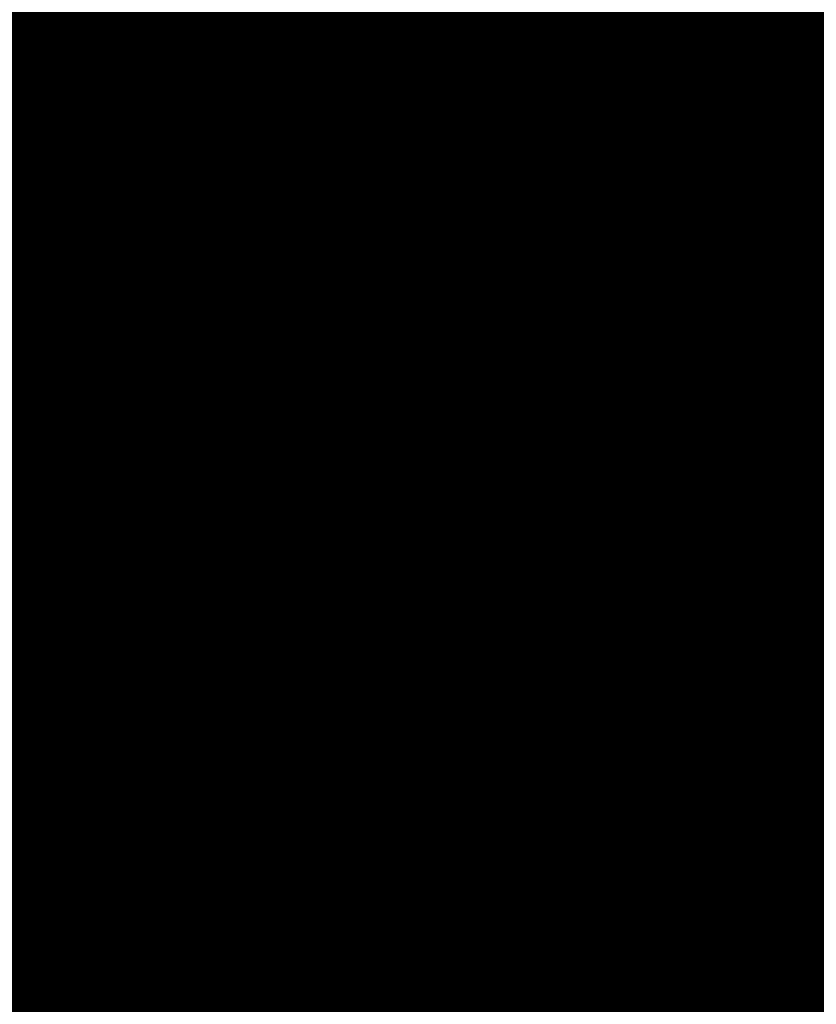
# Model space of a CAD drawing. Extents: x 1538956 to 1571595, y 5042519 to 5072519.
# Drawn here: x 1560127 to 1560142, y 5060978 to 5060996 of the extents above; entities that cross this region are included whole.
import ezdxf

# ---------------------------------------------------------------- set-up
doc = ezdxf.new("R2010")
doc.units = 0
doc.header["$LTSCALE"] = 2
doc.header["$MEASUREMENT"] = 0
doc.linetypes.add('CONTINUA', pattern=[0])
doc.linetypes.add('NASCOSTA2', pattern=[4.762499999999999, 3.175, -1.5875])
for name, color, linetype in [('374', 1, 'Continuous'), ('base_cat_FABBRICATI', 92, 'CONTINUA'), ('base_cat_PARTICELLE', 92, 'CONTINUA'), ('base_cat_ret_fabbricati', 254, 'CONTINUA'), ('base_cat_ret_foglio', 71, 'Continuous'), ('base_cat_SIMBOLI', 92, 'CONTINUA'), ('conica', 8, 'Continuous'), ('inviluppo', 255, 'Continuous')]:
    doc.layers.add(name, color=color, linetype=linetype)

# ---------------------------------------------------------------- blocks, each defined once
blk = doc.blocks.new('9', base_point=(2.5, 2.5))
at = {"layer": 'base_cat_SIMBOLI'}
for p, q in [((1, 2.5), (2, 3)), ((2, 3), (3, 2)), ((3, 2), (4, 2.5))]:
    blk.add_line(p, q, dxfattribs=at)

msp = doc.modelspace()

# ---------------------------------------------------------------- hatches: boundary and pattern name
at = {"layer": '374'}
h = msp.add_hatch(dxfattribs=at)
h.set_pattern_fill('ANSI31', color=256, scale=400, style=0)
h.set_pattern_definition([(45, (0, 0), (-35.35533905932737, 35.35533905932738), [])])
h.paths.add_polyline_path([(1565180.373256797, 5068125.2603018, 0.02394110212736644), (1564117.803313463, 5069090.670400796), (1564112.427868435, 5069062.265329854), (1564050.671255, 5069005.956785), (1564027.048794, 5068964.912494), (1564000.719343, 5068872.043482), (1563987.43657, 5068853.618676), (1563940.928152, 5068778.830389), (1563923.585932, 5068760.879245), (1563859.381064, 5068702.440849), (1563842.06039, 5068685.216554), (1563795.252454, 5068636.452958), (1563730.857272, 5068596.339299), (1563723.347097, 5068591.400941), (1563666.550454, 5068547.516039), (1563601.897059, 5068532.476744), (1563537.245491, 5068517.229941), (1563514.078592, 5068496.662017), (1563492.713974, 5068403.846134), (1563473.850874, 5068378.820537999), (1563449.701426, 5068310.80942), (1563450.983694, 5068218.224859999), (1563475.747557, 5068193.013242), (1563540.766912, 5068172.611308999), (1563605.631037, 5068167.429204), (1563670.559182, 5068156.006988), (1563735.319913, 5068160.944142), (1563800.292032, 5068145.269623), (1563864.996803, 5068155.660465), (1563907.384828, 5068130.300849), (1563865.385309, 5068117.831661), (1563805.804322, 5068036.660027999), (1563801.587268, 5068019.023196), (1563788.542617, 5067943.885239), (1563802.70642, 5067909.937747), (1563848.347938, 5067851.901252), (1563868.602212, 5067759.511525), (1563869.068102, 5067759.226942), (1563869.87524, 5067759.524599), (1563933.24721, 5067821.135892), (1563997.741635, 5067852.279321), (1564018.374362, 5067761.051404), (1564051.158918, 5067668.791218), (1564064.584546, 5067655.370542), (1564129.779612, 5067618.672625), (1564156.943589, 5067577.283782), (1564163.367122, 5067484.7523), (1564168.922778, 5067392.21188), (1564197.316479, 5067355.157117), (1564262.643359, 5067306.0797), (1564272.962292, 5067300.688326), (1564327.859048, 5067267.85448), (1564393.108921, 5067226.405896), (1564431.526175, 5067209.730996), (1564458.381084, 5067182.891299), (1564504.893305, 5067117.893584), (1564524.531228, 5067054.822098), (1564530.992904, 5067025.566494999), (1564590.521748, 5066942.383303), (1564598.310135, 5066933.667384), (1564656.278446, 5066852.667791001), (1564668.708198, 5066841.801), (1564672.749565, 5066749.245223001), (1564658.269124, 5066661.126828), (1564626.56582, 5066748.765295), (1564592.283351, 5066772.716175), (1564527.350273, 5066783.038323), (1564462.34547, 5066800.305232), (1564391.043893393, 5066833.888057797), (1564359.585473, 5066931.193034), (1564330.978588, 5066966.200018), (1564265.776997, 5067002.758087), (1564255.847293, 5067022.718347), (1564200.197625, 5067075.996637001), (1564156.857574, 5067114.294314), (1564134.706213, 5067140.853076), (1564080.285764, 5067206.102713), (1564068.996072, 5067227.078112001), (1564023.214253, 5067298.112705001), (1564002.719701, 5067368.507515), (1563963.909896, 5067297.50258), (1563966.89902, 5067204.935673), (1563982.666092, 5067112.500197), (1563940.845362, 5067081.975958), (1563922.480331, 5067111.881436), (1563875.120468, 5067169.847182), (1563860.06198, 5067203.837938), (1563822.292384, 5067296.047901999), (1563808.828607, 5067313.166598001), (1563750.048584, 5067387.904658999), (1563743.176848, 5067394.316066001), (1563678.174796, 5067412.169775), (1563645.619375, 5067386.835223), (1563638.465075, 5067294.16446), (1563614.964145, 5067254.900816999), (1563550.126808, 5067256.530952), (1563494.660104, 5067292.694863), (1563514.155857, 5067385.491427), (1563483.318149, 5067477.774142), (1563483.042851, 5067478.285763), (1563417.604539, 5067539.092674), (1563387.629159, 5067569.395735), (1563416.590337, 5067638.560377), (1563432.955894, 5067662.45539), (1563475.477015, 5067755.48678), (1563463.99188, 5067847.96715), (1563413.618446, 5067930.019483), (1563400.878851, 5067939.920998001), (1563348.51474, 5067958.500464), (1563283.875179, 5067941.43003), (1563280.321233, 5067938.693105), (1563239.620309, 5067845.681562), (1563250.640733, 5067753.196118), (1563221.289409, 5067722.289065001), (1563187.964851, 5067659.961533), (1563157.796168, 5067592.058954), (1563137.85902, 5067566.855221), (1563093.799807, 5067511.158317), (1563038.1629, 5067473.24656), (1563054.20491, 5067380.811764), (1563095.516909, 5067288.633292), (1563031.751001, 5067237.900041), (1562966.864261, 5067244.426177), (1562928.892175, 5067286.945343), (1562901.30127, 5067317.840709), (1562836.177475, 5067347.932513), (1562771.202729, 5067363.318953), (1562706.552272, 5067346.571761), (1562641.910692, 5067328.910395), (1562577.277906441, 5067283.396418338), (1562522.693641, 5067190.251941999), (1562513.892716, 5067167.592919), (1562449.699616, 5067105.023759), (1562384.919078, 5067100.901356), (1562367.951451, 5067096.101356), (1562320.345515, 5067076.112698), (1562255.679201, 5067060.542167), (1562190.689839, 5067077.254055), (1562126.030669, 5067060.940865), (1562061.517868, 5067029.924374), (1561996.721477, 5067027.300185), (1561931.837147, 5067033.505480001), (1561867.320728, 5067002.732399), (1561861.691329, 5066998.449162), (1561803.265802, 5066925.444372), (1561785.494105, 5066905.094931), (1561777.810505, 5066812.421676001), (1561804.76315, 5066774.724634999), (1561824.427535, 5066720.287826), (1561805.368943, 5066713.74588), (1561740.714604, 5066696.472612999), (1561675.927839, 5066692.522975), (1561611.335412, 5066668.943194999), (1561546.875014, 5066631.969481), (1561539.127995, 5066624.862346), (1561482.884216, 5066547.399467), (1561474.05267, 5066531.622184), (1561458.897929, 5066438.875664), (1561484.611001, 5066372.658438), (1561495.537956, 5066346.640902), (1561542.302609, 5066254.506480999), (1561550.742312, 5066241.031146), (1561599.940322, 5066162.480029), (1561600.654326, 5066069.890312), (1561552.687641, 5066044.372434), (1561487.964004, 5066033.339689), (1561423.242246, 5066022.095395), (1561358.343763, 5066028.751857), (1561293.322816, 5066047.857176), (1561228.603876, 5066036.312086), (1561164.076868, 5066005.217821), (1561138.885613, 5065972.739511), (1561100.003915, 5065927.815452999), (1561035.369348, 5065907.509594), (1560970.353344, 5065926.093517), (1560905.56254, 5065921.709677), (1560840.936291, 5065900.487621), (1560808.587661, 5065876.906558), (1560776.535675, 5065856.119321), (1560712.309407, 5065793.787118), (1560699.283162, 5065783.242944), (1560648.236241, 5065715.612818), (1560622.336306, 5065689.896444), (1560584.387807, 5065614.187077), (1560577.910615, 5065596.867421), (1560540.324154, 5065503.905278), (1560585.9669, 5065451.974592), (1560623.907409, 5065412.12248), (1560651.398329, 5065391.135233), (1560716.549946, 5065359.110546), (1560781.592917, 5065338.281134), (1560846.427345261, 5065321.597895988), (1560911.813695, 5065282.983536), (1560977.098696, 5065237.602336), (1560988.662878, 5065230.493113), (1561042.346591, 5065196.102777), (1561107.679744, 5065146.008684), (1561113.244858, 5065139.118584), (1561173.182193, 5065078.796216001), (1561220.82433, 5065047.579244), (1561238.547238, 5065025.693821), (1561281.223487, 5064955.577057), (1561304.435891, 5064919.538649), (1561355.703639, 5064863.714208), (1561305.703767, 5064790.797891), (1561240.696987, 5064807.178147), (1561175.579666, 5064834.843346), (1561116.663924, 5064861.362716001), (1561110.43329, 5064865.528776), (1561045.264585, 5064898.558075), (1560980.164045, 5064924.701251), (1560915.193082, 5064937.660828), (1560850.338568, 5064938.737742), (1560785.54576, 5064933.499824), (1560753.228986, 5064950.401469001), (1560720.236446, 5064981.202218), (1560654.937232, 5065027.97175), (1560590.292444, 5065007.61202), (1560525.258521, 5065027.230481), (1560501.844553, 5065040.549356), (1560460.114021, 5065058.277323999), (1560395.362128, 5065048.929231), (1560375.678275, 5065039.32432), (1560330.831847, 5065016.698318), (1560266.462967, 5064967.72939), (1560227.614881, 5065037.889932), (1560200.320049, 5065102.087116), (1560174.437858, 5065129.971857), (1560135.091989, 5065142.040653), (1560070.11152, 5065156.42735), (1560005.235521, 5065160.010499), (1559940.302768, 5065169.496782), (1559875.274277, 5065188.95795), (1559810.498384, 5065182.176121), (1559745.693711, 5065178.379972), (1559681.085679, 5065154.069174), (1559667.542005, 5065125.092083001), (1559617.129146, 5065061.685786), (1559552.326838, 5065057.504723), (1559487.369426, 5065069.546099), (1559422.79959, 5065041.016988), (1559383.3529, 5065029.778312), (1559358.123984, 5065023.518937), (1559293.458071, 5065004.967179), (1559229.064335, 5064957.771966), (1559214.685745, 5064935.575548001), (1559230.014234, 5064843.125447), (1559230.158124, 5064842.818163), (1559273.181871, 5064750.940398999), (1559296.198424, 5064717.277903), (1559331.547077, 5064658.900466001), (1559362.223969, 5064593.558737), (1559373.944088, 5064566.708749), (1559428.077058, 5064488.175768), (1559436.210348, 5064474.706969), (1559428.705074, 5064422.384764), (1559420.491355, 5064381.961001), (1559364.797113, 5064323.701944999), (1559333.874551, 5064288.539039), (1559363.815988, 5064196.228576), (1559366.052665, 5064192.022698999), (1559431.710394, 5064107.538406), (1559435.163934, 5064104.313369), (1559497.146498, 5064046.432754), (1559562.173438, 5064028.235196), (1559630.496178428, 5064015.108505961), (1559692.64355, 5063948.546396), (1559706.858467, 5063921.720930001), (1559705.987408, 5063829.116662), (1559759.396274, 5063750.690973001), (1559783.440837, 5063737.26387), (1559824.557191, 5063718.954366), (1559889.616785, 5063697.823715), (1559954.451158, 5063700.133443), (1560019.440115, 5063686.401598), (1560042.144196, 5063647.156943), (1560020.5465, 5063571.609298), (1560014.065463, 5063554.290317), (1559979.450661, 5063461.360894999), (1560022.152958, 5063404.928696), (1560067.571056, 5063369.614271), (1560087.494935, 5063354.942383001), (1560105.333793, 5063369.978608), (1560151.89647, 5063402.434158), (1560216.335033, 5063445.995755), (1560240.889611, 5063463.884338), (1560280.846826, 5063481.899833), (1560345.542346, 5063498.76819), (1560378.06544, 5063465.212766999), (1560405.946993, 5063372.887103), (1560411.7396, 5063360.79006), (1560476.927795, 5063327.020738), (1560541.654452, 5063340.80413), (1560606.705126, 5063321.264111), (1560623.028356, 5063282.400344), (1560656.357569, 5063190.128772), (1560673.003614, 5063173.678084), (1560737.700578, 5063190.63214), (1560737.992556, 5063190.92435), (1560801.728922, 5063276.040204), (1560812.999457, 5063284.252406), (1560866.160287, 5063320.029485), (1560930.848683, 5063337.65495), (1560952.707931, 5063285.618147), (1560973.727134, 5063193.22772), (1560997.694004, 5063135.011067), (1561062.737793, 5063116.550458999), (1561127.002877, 5063177.473602), (1561143.452869, 5063194.89164), (1561191.148236, 5063250.454818), (1561223.612659, 5063288.275348), (1561255.377881, 5063314.713068), (1561292.231561, 5063288.950275), (1561320.653362, 5063272.617188), (1561385.712115, 5063252.600946), (1561450.536148, 5063256.417944), (1561515.506033, 5063198.555279), (1561451.389373, 5063169.942144), (1561386.984372, 5063123.518832), (1561376.180278, 5063104.584447), (1561359.504456, 5063011.823883), (1561388.511352, 5062968.589467), (1561453.663933, 5062939.406197), (1561496.552586, 5062920.579215), (1561518.822965, 5062909.633109), (1561584.03252, 5062874.814673), (1561629.564524, 5062829.297562), (1561649.600849, 5062803.821405999), (1561714.814371294, 5062737.446796202), (1561728.689252, 5062645.086473), (1561716.264804, 5062622.393019), (1561651.699815, 5062591.742569), (1561586.736682, 5062601.300822), (1561521.542848, 5062634.240565), (1561511.186203, 5062642.934932), (1561456.363589, 5062665.774372), (1561391.398604, 5062675.63503), (1561326.678945, 5062660.599522), (1561261.969162, 5062644.530097), (1561227.956582, 5062640.14461), (1561197.208974, 5062633.559155), (1561137.595521, 5062546.660975), (1561198.681565, 5062483.661869001), (1561247.20876, 5062455.141572), (1561263.923405, 5062445.814822), (1561329.221361, 5062402.349498), (1561394.345591, 5062376.605964), (1561459.195742, 5062378.700656), (1561502.037063, 5062365.05595), (1561524.29287, 5062355.784594), (1561589.798335, 5062291.614505), (1561607.060386, 5062273.497431), (1561655.304935, 5062227.466141), (1561693.144615, 5062181.753066001), (1561721.242864, 5062119.914733), (1561734.356121, 5062089.565065), (1561745.165972, 5061997.07597), (1561723.144171, 5061927.989349), (1561710.080964, 5061904.132181), (1561658.76989, 5061877.333501), (1561594.065887, 5061859.927019), (1561529.317887, 5061846.941145), (1561464.711534, 5061819.570655), (1561449.595108, 5061808.961628), (1561400.338979, 5061768.418186), (1561356.300241, 5061715.446183), (1561336.172245, 5061696.249864), (1561271.580782, 5061667.124008), (1561206.626932, 5061674.831317), (1561141.642126, 5061685.711712), (1561076.933503, 5061668.4407), (1561012.365317, 5061636.791933999), (1560947.660847, 5061619.011330999), (1560947.121921, 5061618.834586), (1560911.034259, 5061525.885814), (1560948.682718, 5061514.534763), (1561013.584486, 5061512.276269), (1561078.491003, 5061509.539935), (1561143.822003, 5061463.549733), (1561174.154931, 5061435.867347), (1561169.564877, 5061343.226336), (1561145.520826, 5061290.409109999), (1561126.288345, 5061250.20577), (1561078.061122198, 5061156.210989739), (1561082.050518, 5061146.373267), (1561147.324741, 5061065.220316), (1561147.731337, 5061065.111383), (1561149.352183, 5061065.240208), (1561212.534478, 5061073.383866), (1561277.34114, 5061081.282779), (1561342.03839, 5061100.283098999), (1561373.00723, 5061160.034605), (1561389.315025, 5061252.791211), (1561406.698347777, 5061344.295163109), (1561438.463556, 5061438.467597), (1561468.029874, 5061483.170975), (1561531.250354739, 5061537.718458598), (1561597.081919, 5061554.820681), (1561653.659947, 5061533.189071), (1561662.311996, 5061519.385263), (1561680.636285, 5061440.859919), (1561694.893158, 5061348.404946), (1561729.362631, 5061300.233983), (1561794.380788, 5061286.514915), (1561859.404914, 5061272.225159), (1561876.453622, 5061257.608899), (1561928.908802578, 5061170.696592438), (1561936.341017, 5061073.011523), (1561991.714462, 5061016.401757), (1562024.344242, 5060981.290566999), (1562032.338972, 5060888.774002), (1561991.867600852, 5060797.835110497), (1561929.736443, 5060723.816517), (1561875.3386, 5060702.021268), (1561865.088004, 5060699.663975), (1561800.323683, 5060687.150219999), (1561735.590022, 5060671.51655), (1561670.990758, 5060642.268255999), (1561637.342684, 5060607.067263), (1561607.042175, 5060547.125020999), (1561586.707429, 5060513.970815), (1561543.180248, 5060443.00461), (1561529.567293, 5060420.810612001), (1561510.798281596, 5060396.07894966, -0.008992913906812885), (1561628.334150332, 5060215.080755508), (1561675.123985, 5060224.503297), (1561739.985669, 5060227.695537999), (1561766.057617, 5060237.957472), (1561804.602258, 5060255.604780001), (1561868.870613, 5060318.544935), (1561887.434628, 5060331.757247), (1561933.362707, 5060358.834732), (1561998.12524, 5060371.850356), (1562063.192603, 5060354.22297), (1562128.261004, 5060336.530227), (1562192.647511, 5060387.224201), (1562232.300746, 5060427.786634), (1562256.94392, 5060446.835386), (1562321.603958, 5060469.953057), (1562386.472879, 5060472.153419999), (1562423.532617, 5060522.294879), (1562450.576581, 5060550.73044), (1562514.987906, 5060598.472755), (1562579.770833, 5060609.104462001), (1562608.894343, 5060616.750151999), (1562644.452019, 5060629.839394), (1562709.101966, 5060653.638538999), (1562773.768713, 5060675.722309), (1562824.623842, 5060711.517071), (1562772.807325, 5060771.18262), (1562748.353336, 5060803.345098999), (1562707.154155, 5060847.244418), (1562642.095981, 5060864.264351999), (1562606.694173, 5060894.516865), (1562576.661255, 5060918.826378), (1562525.697442, 5060986.300064), (1562510.901701, 5061005.889276001), (1562461.674606, 5061078.254375), (1562444.902478, 5061117.053902999), (1562420.633806, 5061170.439463), (1562379.002497, 5061218.535021), (1562341.172108, 5061262.240352), (1562313.188248, 5061311.653809), (1562289.02862, 5061354.315218), (1562247.326849, 5061409.68778), (1562216.620961, 5061446.188153), (1562181.620443, 5061492.394144), (1562150.602321, 5061538.125619), (1562115.772451, 5061589.477906), (1562090.806003, 5061630.12576), (1562049.991146, 5061680.068406), (1561998.8318, 5061721.806203), (1561983.996819, 5061792.263247), (1561979.302891079, 5061816.071907228), (1562048.117125, 5061868.257739), (1562112.810707, 5061886.587457), (1562177.682519, 5061887.020801), (1562234.631599, 5061909.349504001), (1562242.209323, 5061921.991844), (1562285.015972, 5062002.449324), (1562305.974936, 5062033.009914), (1562344.597381, 5062095.641618), (1562370.045715, 5062113.313264), (1562434.509618, 5062154.22184), (1562499.376542, 5062154.872223999), (1562564.337826, 5062146.126791), (1562629.366728, 5062130.674978), (1562694.094163, 5062145.215457), (1562758.634778, 5062178.274038), (1562823.361228, 5062192.836911), (1562886.419141943, 5062193.473099636), (1562888.213983, 5062194.859112), (1562850.68834, 5062285.919542), (1562822.267274, 5062301.322857), (1562756.997162, 5062340.841634), (1562721.541328, 5062377.214531), (1562691.566515, 5062396.396672), (1562626.430762, 5062422.734017), (1562561.46712, 5062431.98962), (1562496.720971, 5062419.586605), (1562432.023356, 5062402.316826), (1562367.008036, 5062416.748145), (1562321.432244, 5062465.795524), (1562333.385871, 5062558.511576001), (1562368.214911274, 5062648.10401606), (1562429.141023, 5062689.922590001), (1562493.518258, 5062738.827248001), (1562510.47919, 5062745.47919), (1562558.039706, 5062773.272638), (1562598.953399, 5062838.964255), (1562621.835437, 5062879.833871), (1562686.485688, 5062901.266968), (1562751.862541, 5062850.534135), (1562760.997634, 5062840.59487), (1562817.385963, 5062785.373807), (1562882.472766, 5062763.600204), (1562946.920396, 5062805.123636), (1562968.343122, 5062842.687491001), (1562970.132115, 5062935.302273001), (1562991.462025, 5063028.114665), (1563009.415425, 5063039.581487), (1563041.147794, 5063028.617354), (1563074.515597, 5063016.300282), (1563140.076241, 5062947.644062), (1563148.088571, 5062937.103894999), (1563205.867752, 5062856.378405999), (1563248.14113, 5062845.522276999), (1563270.90015, 5062840.034201), (1563278.40904, 5062845.829691), (1563335.307954, 5062885.152430001), (1563382.539778, 5062939.485230001), (1563399.470373, 5062954.287836), (1563464.246203, 5062963.080593), (1563483.611475, 5062940.514544), (1563521.768442, 5062848.306701), (1563530.405234, 5062836.241448), (1563559.399508, 5062756.093718), (1563596.744435, 5062692.013228), (1563620.32291, 5062664.118798001), (1563662.196607, 5062634.873516001), (1563727.177846, 5062623.885397), (1563792.25071, 5062603.974355999), (1563857.015431, 5062614.165544), (1563891.007922, 5062666.889232), (1563920.710887, 5062728.539434), (1563936.808112, 5062759.956112), (1563956.126453, 5062852.751405001), (1563929.57006, 5062945.07577), (1563932.31306, 5063037.700919), (1563982.049849, 5063072.082654), (1564014.595056, 5063038.546043), (1564047.591231, 5063006.244799), (1564112.919108, 5062961.283917), (1564127.659767, 5062947.112057), (1564178.828994, 5062859.929093), (1564181.680106, 5062855.071403), (1564235.273816, 5062763.0268), (1564244.902106, 5062742.953167), (1564292.998046, 5062671.02527), (1564310.644205, 5062658.275766), (1564375.404854, 5062668.739997), (1564385.101704, 5062671.976569001), (1564440.023105, 5062692.950133001), (1564504.323361, 5062747.821893), (1564519.025632, 5062765.959369999), (1564539.391745, 5062858.767501), (1564561.943739, 5062951.59838), (1564566.987219, 5062960.447391001), (1564602.803858, 5063044.619237), (1564630.58372, 5063082.763355), (1564695.651274, 5063063.212042), (1564735.965178, 5063046.001825), (1564760.901966, 5063026.088083999), (1564825.795038, 5063023.400981), (1564890.610551, 5063028.165622001), (1564956.116756, 5062966.692489), (1565020.998432, 5062965.170264), (1565033.41343, 5062956.503130999), (1565041.764161, 5062863.993011), (1565022.480946, 5062823.15176), (1565006.645913, 5062771.029115), (1564989.681298, 5062678.254823), (1564959.992137, 5062595.070608), (1564956.688223, 5062585.313445), (1564895.992396, 5062511.56762), (1564870.998312, 5062491.823301001), (1564831.626315, 5062463.10006), (1564767.297169, 5062410.984456), (1564755.793141, 5062398.027533), (1564707.378995, 5062304.927346), (1564768.860494, 5062260.61181), (1564833.865792, 5062247.906176), (1564898.818046, 5062240.319931), (1564949.82375, 5062214.853027), (1564964.041997, 5062206.694757), (1565029.306412, 5062169.261709), (1565094.200386, 5062167.360479), (1565158.587835, 5062213.896555999), (1565162.561499, 5062217.074475), (1565223.035075, 5062254.630439), (1565276.245978, 5062310.861858), (1565287.180637, 5062324.072343), (1565359.352621127, 5062404.966009247), (1565392.193075, 5062497.272501), (1565414.661009, 5062539.755938), (1565452.60772, 5062590.504354), (1565478.559529, 5062632.214422001), (1565500.419389, 5062683.604309999), (1565487.151904, 5062776.062239), (1565476.391654, 5062838.45239), (1565470.292552381, 5062872.53428041), (1565540.582359, 5062902.753152), (1565605.20347, 5062926.064319001), (1565639.347543, 5062962.859144), (1565669.193555, 5063009.183132), (1565701.334034, 5063056.110212), (1565733.261508, 5063084.760563), (1565797.542748, 5063140.000642), (1565817.767418, 5063057.3395), (1565859.330613, 5062965.181267), (1565864.373141, 5062954.068409), (1565930.008889, 5062881.365606), (1565942.849679, 5062873.467332), (1565963.272648, 5062781.085995), (1565931.597828, 5062731.246568), (1565910.253149, 5062687.927208999), (1565868.027821, 5062608.44197), (1565862.630819, 5062594.825983), (1565818.580537, 5062501.762904), (1565814.708046, 5062409.124508999), (1565836.672105, 5062316.759114), (1565871.949526, 5062237.542287), (1565878.066928, 5062224.599231), (1565937.816195, 5062143.717473), (1565953.947651, 5062132.804583), (1566003.170344, 5062098.457108), (1566068.493539, 5062056.206445), (1566133.12169, 5062079.520777), (1566197.56437, 5062120.247324), (1566216.091534, 5062135.585155), (1566261.943878, 5062166.835618), (1566326.277289, 5062217.664344001), (1566339.255888, 5062229.492976001), (1566355.399143, 5062322.262513), (1566349.254109, 5062414.794697), (1566371.978587, 5062507.634417), (1566387.869985, 5062525.576526999), (1566452.550641, 5062543.405212), (1566517.381038, 5062547.177577), (1566581.980572, 5062572.544212), (1566616.19056, 5062602.838866999), (1566646.26937, 5062626.907443), (1566710.713826, 5062666.631701), (1566775.560493, 5062668.759751), (1566827.976759, 5062605.107280999), (1566841.334981, 5062584.416092), (1566887.347298, 5062513.146656), (1566907.176005, 5062494.041768), (1566972.272795, 5062473.070925), (1567037.195926, 5062468.280393), (1567101.788415, 5062494.197398), (1567134.31563, 5062515.803274), (1567166.20829, 5062536.075735), (1567230.750653, 5062566.525628), (1567295.666044, 5062562.388061), (1567360.601635, 5062556.392349), (1567425.436079, 5062559.755127), (1567490.363166, 5062554.562436), (1567555.365993, 5062542.397414), (1567620.25588, 5062540.662288), (1567685.157498, 5062537.852828), (1567730.412518, 5062522.255781), (1567750.283677, 5062514.402598999), (1567815.289786, 5062502.028933), (1567880.125996, 5062505.273108), (1567945.098642041, 5062526.457276836), (1568009.265472, 5062560.565324), (1568068.330882, 5062618.537146), (1568073.441453, 5062624.167781), (1568137.758519, 5062674.752222), (1568190.568379, 5062712.472287999), (1568202.084836, 5062724.39718), (1568266.178438, 5062795.183791), (1568274.817224, 5062805.993419), (1568265.604406, 5062847.561681), (1568250.452865, 5062898.324713), (1568199.590515, 5062952.209021), (1568143.811141, 5062989.755408), (1568134.25289, 5062995.233976), (1568068.934176, 5063036.612268), (1568001.863328256, 5063079.563301004), (1567938.106966, 5063137.009657), (1567892.127073, 5063172.203408), (1567872.664787, 5063189.976712001), (1567807.1148, 5063252.948925), (1567799.023979, 5063263.787433), (1567741.176347, 5063351.757621), (1567738.332305, 5063355.725246), (1567697.10596, 5063447.875188), (1567739.598383, 5063496.829468), (1567804.850486, 5063460.924063), (1567818.645444, 5063449.19754), (1567870.279763, 5063408.831607), (1567935.452649, 5063380.344378), (1568000.684831089, 5063358.425931225), (1568065.507234, 5063350.181899), (1568130.318612, 5063354.883769999), (1568195.645162, 5063312.530590001), (1568260.720217, 5063293.205728), (1568333.588347995, 5063272.029956171), (1568390.981414, 5063244.555573001), (1568446.205071673, 5063224.409006301, 0.0991195511501425)])
h.paths.add_polyline_path([(1561402.351267, 5064771.577629), (1561370.869116, 5064758.369808001), (1561345.454548, 5064771.01668), (1561370.385993, 5064807.37506)], flags=16)
h.paths.add_polyline_path([(1563929.566791, 5068179.142679), (1563918.854046, 5068223.016498), (1563929.061464, 5068228.29601), (1563936.810115, 5068223.201094001)], flags=16)
at = {"layer": 'base_cat_ret_fabbricati'}
h = msp.add_hatch(color=256, dxfattribs=at)
h.paths.add_polyline_path([(1560222.431, 5061073.363), (1560223.246, 5061072.336), (1560226.436, 5061068.318), (1560231.441, 5061071.884), (1560236.764, 5061076.238), (1560239.596, 5061078.636), (1560235.323, 5061084.612), (1560230.879, 5061080.735), (1560227.51, 5061077.789)])
h.paths.add_polyline_path([(1560217.355, 5061067.253), (1560220.357, 5061063.26), (1560223.425, 5061065.821), (1560226.436, 5061068.318), (1560223.246, 5061072.336), (1560222.647, 5061071.807)])
h.paths.add_polyline_path([(1560200.237, 5061116.102), (1560199.741, 5061116.709), (1560197.907, 5061115.347), (1560197.184, 5061116.321), (1560196.066, 5061117.827), (1560193.867, 5061116.194), (1560193.422, 5061116.793000001), (1560193.004, 5061116.483), (1560190.863, 5061114.893), (1560191.665, 5061113.784), (1560193.075, 5061111.833000001), (1560190.459, 5061109.817), (1560190.726, 5061109.444), (1560191.057, 5061108.981000001), (1560192.619, 5061110.186000001), (1560197.649, 5061103.625), (1560200.896, 5061106.011), (1560201.413, 5061106.412), (1560200.896, 5061107.146000001), (1560204.7, 5061109.971)])
h.paths.add_polyline_path([(1560186.222, 5061105.259), (1560190.08, 5061100.261), (1560191.252, 5061098.794), (1560197.649, 5061103.625), (1560192.619, 5061110.186000001), (1560191.057, 5061108.981000001)])
h.paths.add_polyline_path([(1560107.095, 5061036.693), (1560115.635, 5061042.875), (1560112.217, 5061047.396000001), (1560110.19, 5061050.163), (1560102.182, 5061060.672), (1560096.444, 5061068.234), (1560095.077, 5061067.554), (1560088.841, 5061064.132), (1560086.421, 5061068.241), (1560078.303, 5061063.487), (1560077.808, 5061064.623), (1560067.198, 5061058.155), (1560067.804, 5061057.141), (1560073.981, 5061046.966), (1560081.697, 5061051.225), (1560092.366, 5061057.093)])
h.paths.add_polyline_path([(1560098.857, 5060992.377), (1560101.205, 5060989.425), (1560103.975, 5060991.677), (1560101.767, 5060994.638)])
h.paths.add_polyline_path([(1560131.139, 5060991.429), (1560130.016, 5060990.594), (1560123.277, 5060984.725), (1560127.184, 5060979.68), (1560129.064, 5060981.302), (1560134.729, 5060986.67)])
h.paths.add_polyline_path([(1560131.237, 5060997.453), (1560133.825, 5060994.053), (1560131.139, 5060991.429), (1560134.729, 5060986.67), (1560141.101, 5060991.834), (1560139.05, 5060994.864), (1560137.219, 5060997.369), (1560134.655, 5061000.566000001)])
h.paths.add_polyline_path([(1560184.049, 5061081.129), (1560177.725, 5061075.797), (1560182.169, 5061070.441000001), (1560188.395, 5061075.581999999)])
h.paths.add_polyline_path([(1560109.287, 5061003.512), (1560104.965, 5061000.244), (1560105.576, 5060999.397), (1560109.165, 5060994.411), (1560113.364, 5060997.893999999)])
h.paths.add_polyline_path([(1560108.628, 5060990.403), (1560115.464, 5060982.423), (1560118.663, 5060985.035), (1560111.655, 5060993.17)])
h.paths.add_polyline_path([(1560154.994, 5060985.31), (1560147.303, 5060991.322), (1560144.055, 5060987.517), (1560142.468, 5060989.831), (1560141.101, 5060991.834), (1560134.729, 5060986.67), (1560129.064, 5060981.302), (1560127.184, 5060979.68), (1560132.946, 5060972.117), (1560133.228, 5060971.762), (1560140.613, 5060979.596), (1560144.544, 5060975.29), (1560147.303, 5060978.499), (1560148.89, 5060977.234)])
h.paths.add_polyline_path([(1560101.034, 5061005.6), (1560104.965, 5061000.244), (1560109.287, 5061003.512), (1560104.013, 5061011.063), (1560107.089, 5061013.472), (1560106.113, 5061014.713), (1560103.183, 5061012.566000001), (1560098.446, 5061009.285)])
h.paths.add_polyline_path([(1560133.922, 5061016.098), (1560124.986, 5061011.098), (1560122.447, 5061009.226), (1560124.669, 5061006.053), (1560127.575, 5061008.14), (1560136.138, 5061011.97)])
h.paths.add_polyline_path([(1560105.576, 5060999.397), (1560104.965, 5061000.244), (1560101.034, 5061005.6), (1560096.444, 5061002.14), (1560097.574, 5061000.575), (1560098.812, 5060998.86), (1560097.128, 5060997.739), (1560099.642, 5060994.59), (1560104.062, 5060997.989)])
h.paths.add_polyline_path([(1560097.762, 5061010.216), (1560086.539, 5061001.826), (1560083.21, 5060999.337), (1560086.653, 5060994.852), (1560089.455, 5060996.938), (1560096.444, 5061002.14), (1560101.034, 5061005.6), (1560098.446, 5061009.285)])
h.paths.add_polyline_path([(1560098.446, 5061009.285), (1560103.183, 5061012.566000001), (1560100.961, 5061015.583000001), (1560096.297, 5061012.279), (1560097.762, 5061010.216)])
h.paths.add_polyline_path([(1560081.013, 5061017.563999999), (1560081.819, 5061015.035), (1560083.357, 5061011.813999999), (1560092.952, 5061016.824), (1560096.297, 5061012.279), (1560100.961, 5061015.583000001), (1560098.983, 5061018.339), (1560093.381, 5061026.107), (1560089.412, 5061023.373)])
h.paths.add_polyline_path([(1560136.138, 5061011.97), (1560127.575, 5061008.14), (1560124.669, 5061006.053), (1560123.375, 5061004.944), (1560122.838, 5061005.468), (1560118.882, 5061002.343), (1560120.518, 5061000.566000001), (1560124.107, 5060996.308), (1560128.82, 5061000.196), (1560137.968, 5061008.17)])
h.paths.add_polyline_path([(1560161.779, 5061012.816000001), (1560159.781, 5061013.411), (1560156.198, 5061014.67), (1560150.177, 5061016.784), (1560150.531, 5061017.719), (1560146.115, 5061019.364), (1560142.492, 5061009.553), (1560150.531, 5061004.605), (1560153.223, 5061002.384), (1560154.58, 5061003.516), (1560157.044, 5061000.932)])
h.paths.add_polyline_path([(1560120.338, 5061020.656), (1560123.473, 5061013.866), (1560124.986, 5061011.098), (1560133.922, 5061016.098), (1560131.848, 5061020.021000001), (1560129.569, 5061023.822), (1560127.819, 5061026.356000001)])
h.paths.add_polyline_path([(1560172.426, 5061061.985), (1560176.21, 5061065.733), (1560172.574, 5061069.701), (1560168.569, 5061066.206999999)])
h.paths.add_polyline_path([(1560143.421, 5061077.085), (1560144.886, 5061074.544), (1560149.256, 5061076.334), (1560148.279, 5061078.91)])
h.paths.add_polyline_path([(1560140.588, 5061000.411), (1560137.219, 5060997.369), (1560139.05, 5060994.864), (1560141.101, 5060991.834), (1560142.468, 5060989.831), (1560144.055, 5060987.517), (1560147.303, 5060991.322), (1560154.994, 5060985.31), (1560157.826, 5060989.008), (1560152.601, 5060993.159), (1560151.966, 5060992.419), (1560147.987, 5060996.721), (1560145.156, 5060999.924), (1560143.054, 5060997.858)])
h.paths.add_polyline_path([(1560158.217, 5061086.115), (1560157.094, 5061087.785), (1560153.016, 5061084.552), (1560154.091, 5061082.989)])
h.paths.add_polyline_path([(1560159.535, 5060997.303), (1560164.686, 5061005.964), (1560168.653, 5061004.131), (1560171.721, 5061009.458000001), (1560161.779, 5061012.816000001), (1560157.044, 5061000.932), (1560154.58, 5061003.516), (1560153.223, 5061002.384), (1560154.002, 5061001.971)])
h.paths.add_polyline_path([(1560152.528, 5061075.797), (1560147.278, 5061071.503), (1560140.93, 5061066.445), (1560152.455, 5061051.94), (1560155.653, 5061054.577), (1560164.101, 5061061.781), (1560162.734, 5061063.368)])
h.paths.add_polyline_path([(1560142.862, 5061002.52), (1560140.289, 5061005.431), (1560134.655, 5061000.566000001), (1560137.219, 5060997.369), (1560140.588, 5061000.411)])
h.paths.add_polyline_path([(1560189.826, 5061027.275), (1560190.036, 5061027.501), (1560204.139, 5061039.247), (1560204.257, 5061039.333000001), (1560198.528, 5061046.191000001), (1560196.404, 5061044.438), (1560193.352, 5061047.98), (1560182.471, 5061061.317), (1560176.067, 5061055.732), (1560175.436, 5061056.387), (1560174.822, 5061055.735), (1560174.17, 5061056.348999999), (1560173.273, 5061056.677), (1560172.416, 5061056.638), (1560171.394, 5061055.905), (1560170.779, 5061055.008), (1560170.776, 5061053.498), (1560171.143, 5061052.844), (1560170.406, 5061052.111), (1560172.117, 5061050.311000001), (1560171.544, 5061049.659), (1560170.892, 5061050.191000001), (1560170.361, 5061050.07), (1560169.912, 5061049.826), (1560169.502, 5061049.173), (1560169.461, 5061048.683999999), (1560169.827, 5061048.275), (1560161.491, 5061041.491), (1560161.242, 5061041.76), (1560160.474, 5061041.893), (1560159.856, 5061041.477), (1560159.619, 5061040.968), (1560159.647, 5061040.539), (1560159.973, 5061040.212), (1560158.46, 5061038.949), (1560158.955, 5061038.47), (1560164.737, 5061031.385), (1560167.287, 5061028.322), (1560170.99, 5061031.509), (1560176.108, 5061035.731000001), (1560180.841, 5061039.796), (1560182.344, 5061037.967), (1560182.344, 5061037.734), (1560183.048, 5061038.175), (1560184.245, 5061037.518999999), (1560185.758, 5061037.615), (1560186.54, 5061038.116), (1560187.272, 5061038.927), (1560187.492, 5061039.881), (1560187.443, 5061040.633), (1560186.881, 5061041.503), (1560187.101, 5061042.255), (1560189.787, 5061038.676), (1560184.171, 5061034.036), (1560184.928, 5061033.13), (1560183.683, 5061031.579), (1560183.39, 5061030.374), (1560183.341, 5061029.026000001), (1560184.122, 5061027.655), (1560184.977, 5061027.081999999), (1560186.1, 5061026.927), (1560187.541, 5061027.225), (1560189.152, 5061027.977)])
h.paths.add_polyline_path([(1560192.522, 5061069.785), (1560197.405, 5061063.57), (1560200.579, 5061066.183), (1560201.287, 5061066.791), (1560199.822, 5061068.556), (1560196.184, 5061072.791)])
h.paths.add_polyline_path([(1560201.165, 5061076.906), (1560196.184, 5061072.791), (1560199.822, 5061068.556), (1560204.681, 5061072.516)])
h.paths.add_polyline_path([(1560214.032, 5061097.399), (1560218.647, 5061100.941000001), (1560213.886, 5061107.275), (1560209.296, 5061103.756)])
h.paths.add_polyline_path([(1560205.013, 5061100.49), (1560209.686, 5061094.214), (1560214.032, 5061097.399), (1560209.296, 5061103.756)])
h.paths.add_polyline_path([(1560198.845, 5061086.018999999), (1560202.85, 5061088.977), (1560198.089, 5061095.347), (1560193.791, 5061092.103)])
h.paths.add_polyline_path([(1560209.686, 5061094.214), (1560205.013, 5061100.49), (1560198.089, 5061095.347), (1560202.85, 5061088.977)])
h.paths.add_polyline_path([(1560187.956, 5061096.206), (1560191.252, 5061098.794), (1560190.08, 5061100.261), (1560186.222, 5061105.259), (1560185.955, 5061105.055), (1560182.902, 5061102.73), (1560185.563, 5061099.247)])
h.paths.add_polyline_path([(1560187.248, 5061065.312), (1560191.96, 5061059.396000001), (1560194.841, 5061061.578), (1560197.405, 5061063.57), (1560192.522, 5061069.785), (1560190.104, 5061067.733)])
h.paths.add_polyline_path([(1560203.973, 5061068.938), (1560206.121, 5061070.691000001), (1560204.681, 5061072.516), (1560199.822, 5061068.556), (1560201.287, 5061066.791)])
h.paths.add_polyline_path([(1560201.458, 5060979.668000001), (1560195.256, 5060986.55), (1560190.615, 5060991.693), (1560185.88, 5060996.94), (1560179.483, 5061004.097), (1560175.89, 5061008.062), (1560175.597, 5061007.768), (1560162.768, 5060993.783), (1560162.902, 5060993.268999999), (1560168.472, 5060987.266), (1560168.887, 5060986.92), (1560170.767, 5060988.733), (1560174.698, 5060992.168000001), (1560185.099, 5060980.085), (1560188.395, 5060982.674), (1560195.232, 5060974.396000001)])
h.paths.add_polyline_path([(1560211.005, 5061074.687), (1560206.121, 5061081.129), (1560201.165, 5061076.906), (1560204.681, 5061072.516), (1560206.121, 5061070.691000001), (1560207.245, 5061071.467), (1560209.491, 5061073.483)])
h.paths.add_polyline_path([(1560182.169, 5061096.337), (1560184.684, 5061093.271000001), (1560187.956, 5061096.206), (1560185.563, 5061099.247), (1560183.488, 5061097.566000001)])
h.paths.add_polyline_path([(1560198.845, 5061086.018999999), (1560193.791, 5061092.103), (1560189.494, 5061088.87), (1560194.304, 5061082.536)])
h.paths.add_polyline_path([(1560217.011, 5061080.031), (1560220.136, 5061083.192), (1560214.301, 5061089.955), (1560208.856, 5061084.779), (1560208.246, 5061083.049), (1560207.66, 5061082.369), (1560206.121, 5061081.129), (1560211.005, 5061074.687), (1560214.35, 5061077.598)])
h.paths.add_polyline_path([(1560211.005, 5061074.687), (1560209.491, 5061073.483), (1560207.245, 5061071.467), (1560206.121, 5061070.691000001), (1560203.973, 5061068.938), (1560208.05, 5061064), (1560220.918, 5061074.807), (1560217.011, 5061080.031), (1560214.35, 5061077.598)])
h.paths.add_polyline_path([(1560125.646, 5061099.176), (1560118.223, 5061094.524), (1560123.985, 5061085.888), (1560127.33, 5061088.154), (1560135.681, 5061075.88), (1560132.726, 5061073.817), (1560135.437, 5061070.453), (1560143.885, 5061074.091), (1560139.856, 5061080.079), (1560126.944, 5061098.988)])
h.paths.add_polyline_path([(1560178.116, 5061101.657), (1560179.433, 5061099.969), (1560182.169, 5061101.943), (1560181.712, 5061104.412)])
h.paths.add_polyline_path([(1560091.487, 5060971.461), (1560099.716, 5060978.857), (1560104.477, 5060983.067), (1560115.757, 5060968.956), (1560120.933, 5060973.215), (1560120.762, 5060973.465), (1560116.392, 5060978.642), (1560109.262, 5060987.087), (1560105.6, 5060991.477), (1560095.028, 5060982.244), (1560092.342, 5060980.431), (1560087.072, 5060976.08), (1560090.535, 5060972.463), (1560089.51, 5060971.569), (1560090.34, 5060970.722)])
h.paths.add_polyline_path([(1560238.571, 5061087.427), (1560235.323, 5061084.612), (1560239.596, 5061078.636), (1560242.795, 5061081.355)])
h.paths.add_polyline_path([(1560244.924, 5061078.379), (1560238.876, 5061073.337), (1560241.72, 5061069.438999999), (1560247.971, 5061074.008)])
h.paths.add_polyline_path([(1560183.308, 5061090.574), (1560185.107, 5061091.889), (1560184.684, 5061093.271000001), (1560182.169, 5061096.337), (1560181.754, 5061096.993), (1560179.433, 5061099.969), (1560178.116, 5061101.657), (1560176.138, 5061100.142)])
h.paths.add_polyline_path([(1560242.795, 5061081.355), (1560239.596, 5061078.636), (1560236.764, 5061076.238), (1560238.876, 5061073.337), (1560244.924, 5061078.379)])
h.paths.add_polyline_path([(1560196.409, 5061123.906), (1560199.48, 5061119.931), (1560204.063, 5061123.686000001), (1560200.848, 5061127.613)])
at = {"layer": 'base_cat_ret_foglio'}
msp.add_hatch(color=256, dxfattribs=at).paths.add_polyline_path([(1560219.746, 5061046.513), (1560225.923, 5061051.678), (1560242.257, 5061065.085), (1560250.266, 5061071.3), (1560247.971, 5061074.008), (1560244.924, 5061078.379), (1560242.795, 5061081.355), (1560238.571, 5061087.427), (1560233.126, 5061095.502), (1560228.34, 5061102.635), (1560227.315, 5061104.268999999), (1560222.969, 5061100.464), (1560217.597, 5061106.989), (1560211.768, 5061114.275), (1560205.096, 5061122.424), (1560204.063, 5061123.686000001), (1560200.848, 5061127.613), (1560198.594, 5061131.166999999), (1560194.627, 5061137.088), (1560186.29, 5061147.416), (1560174.254, 5061162.982), (1560160.417, 5061154.561000001), (1560166.649, 5061145.749), (1560188.151, 5061118.81), (1560185.853, 5061116.898), (1560180.436, 5061112.392), (1560184.733, 5061106.726), (1560181.712, 5061104.412), (1560178.116, 5061101.657), (1560176.138, 5061100.142), (1560183.308, 5061090.574), (1560186.442, 5061086.484), (1560184.171, 5061084.813999999), (1560173.746, 5061095.86), (1560163.344, 5061106.929), (1560157.924, 5061112.631), (1560151.942, 5061108.134), (1560137.248, 5061097.426), (1560134.631, 5061097.876), (1560126.944, 5061098.988), (1560125.646, 5061099.176), (1560123.912, 5061101.371), (1560109.287, 5061118.655), (1560104.428, 5061124.285), (1560102.011, 5061126.921), (1560097.079, 5061123.545), (1560095.077, 5061121.482), (1560091.951, 5061117.736), (1560086.116, 5061111.128), (1560079.304, 5061103.852), (1560079.084, 5061100.13), (1560080.818, 5061096.802), (1560083.821, 5061090.743), (1560090.462, 5061077.789), (1560064.678, 5061062.378), (1560067.198, 5061058.155), (1560067.804, 5061057.141), (1560073.981, 5061046.966), (1560079.475, 5061037.913), (1560082.991, 5061031.853), (1560085.774, 5061027.558999999), (1560082.429, 5061025.376), (1560078.84, 5061022.657), (1560067.56, 5061014.737), (1560057.988, 5061007.46), (1560060.894, 5061002.319), (1560065.655, 5060994.316000001), (1560073.664, 5060981.183), (1560079.939, 5060971.127), (1560086.458, 5060976.722), (1560087.072, 5060976.08), (1560090.535, 5060972.463), (1560089.51, 5060971.569), (1560090.34, 5060970.722), (1560091.487, 5060971.461), (1560093.416, 5060969.517), (1560094.955, 5060970.722), (1560103.769, 5060959.557), (1560105.527, 5060961.155), (1560109.409, 5060956.169), (1560117.613, 5060945.255), (1560121.153, 5060940.341), (1560129.674, 5060947.402), (1560140.784, 5060956.885), (1560146.546, 5060961.453), (1560148.328, 5060961.31), (1560149.378, 5060960.69), (1560153.578, 5060955.716), (1560161.733, 5060944.838), (1560172.427, 5060930.297), (1560178.702, 5060921.685), (1560191.765, 5060904.115), (1560204.363, 5060887.117), (1560210.736, 5060878.374), (1560211.957, 5060876.597), (1560214.911, 5060871.241), (1560221.308, 5060859.933), (1560226.069, 5060862.187), (1560236.495, 5060870.06), (1560245.676, 5060876.966), (1560259.691, 5060887.463), (1560264.574, 5060891.376), (1560276.635, 5060900.799), (1560268.92, 5060910.174), (1560256.077, 5060926.075), (1560243.307, 5060942.081999999), (1560234.249, 5060953.342), (1560223.799, 5060965.807), (1560218.964, 5060971.044), (1560225.239, 5060976.232), (1560216.564, 5060987.186000001), (1560209.369, 5060981.326), (1560204.998, 5060979.058999999), (1560201.458, 5060979.668000001), (1560195.256, 5060986.55), (1560190.615, 5060991.693), (1560185.88, 5060996.94), (1560179.483, 5061004.097), (1560175.89, 5061008.062), (1560178.273, 5061010.455), (1560192.471, 5061024.301), (1560192.658, 5061024.452), (1560207.785, 5061036.639), (1560210.834, 5061039.225)])

# ---------------------------------------------------------------- linework, layer by layer
at = {"layer": 'base_cat_FABBRICATI'}
for points in [[(1560131.237, 5060997.453), (1560133.825, 5060994.053), (1560131.139, 5060991.429), (1560134.729, 5060986.67), (1560141.101, 5060991.834), (1560139.05, 5060994.864), (1560137.219, 5060997.369), (1560134.655, 5061000.566000001), (1560131.237, 5060997.453)], [(1560140.588, 5061000.411), (1560137.219, 5060997.369), (1560139.05, 5060994.864), (1560141.101, 5060991.834), (1560142.468, 5060989.831), (1560144.055, 5060987.517), (1560147.303, 5060991.322), (1560154.994, 5060985.31), (1560157.826, 5060989.008), (1560152.601, 5060993.159), (1560151.966, 5060992.419), (1560147.987, 5060996.721), (1560145.156, 5060999.924), (1560143.054, 5060997.858), (1560140.588, 5061000.411)], [(1560154.994, 5060985.31), (1560147.303, 5060991.322), (1560144.055, 5060987.517), (1560142.468, 5060989.831), (1560141.101, 5060991.834), (1560134.729, 5060986.67), (1560129.064, 5060981.302), (1560127.184, 5060979.68), (1560132.946, 5060972.117), (1560133.228, 5060971.762), (1560140.613, 5060979.596), (1560144.544, 5060975.29), (1560147.303, 5060978.499), (1560148.89, 5060977.234), (1560154.994, 5060985.31)], [(1560131.139, 5060991.429), (1560130.016, 5060990.594), (1560123.277, 5060984.725), (1560127.184, 5060979.68), (1560129.064, 5060981.302), (1560134.729, 5060986.67), (1560131.139, 5060991.429)]]:
    msp.add_lwpolyline(points, close=True, dxfattribs=at)
at = {"layer": 'base_cat_PARTICELLE'}
for points in [[(1560118.882, 5061002.343), (1560116.661, 5061000.459), (1560113.364, 5060997.893999999), (1560121.66, 5060986.893), (1560127.404, 5060991.679), (1560129.601, 5060993.456999999), (1560128.502, 5060994.995), (1560131.237, 5060997.453), (1560128.82, 5061000.196), (1560137.968, 5061008.17), (1560136.138, 5061011.97), (1560127.575, 5061008.14), (1560124.669, 5061006.053), (1560123.375, 5061004.944), (1560122.838, 5061005.468), (1560118.882, 5061002.343)], [(1560131.139, 5060991.429), (1560134.729, 5060986.67), (1560141.101, 5060991.834), (1560139.05, 5060994.864), (1560137.219, 5060997.369), (1560134.655, 5061000.566000001), (1560131.237, 5060997.453), (1560128.502, 5060994.995), (1560129.601, 5060993.456999999), (1560131.139, 5060991.429)], [(1560137.219, 5060997.369), (1560139.05, 5060994.864), (1560141.101, 5060991.834), (1560142.468, 5060989.831), (1560144.055, 5060987.517), (1560147.303, 5060991.322), (1560154.994, 5060985.31), (1560157.826, 5060989.008), (1560152.601, 5060993.159), (1560148.216, 5060996.977), (1560147.987, 5060996.721), (1560145.156, 5060999.924), (1560143.054, 5060997.858), (1560140.588, 5061000.411), (1560137.219, 5060997.369)], [(1560121.66, 5060986.893), (1560123.277, 5060984.725), (1560120.494, 5060982.364), (1560116.392, 5060978.642), (1560120.762, 5060973.465), (1560127.184, 5060979.68), (1560129.064, 5060981.302), (1560134.729, 5060986.67), (1560131.139, 5060991.429), (1560129.601, 5060993.456999999), (1560127.404, 5060991.679), (1560121.66, 5060986.893)], [(1560154.994, 5060985.31), (1560147.303, 5060991.322), (1560144.055, 5060987.517), (1560142.468, 5060989.831), (1560141.101, 5060991.834), (1560134.729, 5060986.67), (1560129.064, 5060981.302), (1560127.184, 5060979.68), (1560132.946, 5060972.117), (1560133.228, 5060971.762), (1560138.977, 5060964.518999999), (1560145.13, 5060972.547), (1560148.89, 5060977.234), (1560154.994, 5060985.31)], [(1560126.866, 5060966.438999999), (1560132.946, 5060972.117), (1560127.184, 5060979.68), (1560120.762, 5060973.465), (1560120.933, 5060973.215), (1560126.866, 5060966.438999999)]]:
    msp.add_lwpolyline(points, close=True, dxfattribs=at)
at = {"layer": 'base_cat_ret_foglio', "color": 92, "const_width": 100}
msp.add_lwpolyline([(1560087.819, 5061029.758, 1), (1560187.819, 5061029.758, 1)], format="xyb", close=True, dxfattribs=at)
at = {"layer": 'conica', "linetype": 'NASCOSTA2', "flags": 128}
for points in [[(1548390.416432655, 5059739.308922655, -0.3834430039722295), (1555097.114549982, 5063249.414582238), (1557939.569737138, 5062523.212485026, -0.3632677861180557), (1562184.158086688, 5056624.829332687)], [(1548429.392714176, 5059729.35110256, -0.3832255046473875), (1555087.213219289, 5063210.659406448), (1557929.668406066, 5062484.457309333, -0.3632111341787918), (1562144.347060289, 5056628.873769471)], [(1548663.320065487, 5059669.586384409, -0.381852918224224), (1555027.805235159, 5062978.128351701), (1557870.260419632, 5062251.926255175, -0.3818529410618821), (1561867.832806727, 5056296.043368258)], [(1561531.792668587, 5055143.352029879, -0.381612232429294), (1555216.208726809, 5051863.601384849), (1552373.753545513, 5052589.803480566, -1.000000109012978), (1555017.903900267, 5062939.373176984), (1557860.35908856, 5062213.171079482, -0.3813679188054664), (1561829.455482169, 5056310.521034585, -0.3813679188054664)], [(1561453.777961088, 5055163.28354699, -0.3811197228257345), (1555236.01144735, 5051941.111721318), (1552393.556207658, 5052667.313831952, -1.000000596205652), (1554998.101271504, 5062861.862817075), (1557840.556426415, 5062135.660728095, -0.3811197317841981), (1561750.817893256, 5056325.93881778, -0.3811197317841981)], [(1561414.767181322, 5055173.250180838, -0.3808679709014433), (1555245.912763823, 5051979.86690074), (1552403.45753873, 5052706.069007645, -1.000000613602757), (1554988.199917027, 5062823.10764736), (1557830.655095343, 5062096.905552402, -0.3808679791007613), (1561711.80711349, 5056335.905451628, -0.3808679791007613)], [(1561375.751369233, 5055183.218100364, -0.3806122898205794), (1555255.814079199, 5052018.622080442), (1552413.358869803, 5052744.824183338, -1.000000612250141), (1554978.298562696, 5062784.352477609), (1557820.753764271, 5062058.150376709, -0.3806122971867898), (1561672.791301401, 5056345.873371155, -0.3806122971867898)], [(1561336.733573202, 5055193.186526756, -0.3803527676941194), (1555265.71540977, 5052057.377256262), (1552423.260200875, 5052783.579359031, -1.000000517226387), (1554968.397212126, 5062745.597306897), (1557810.852433199, 5062019.395201016, -0.380352775087634), (1561633.77350537, 5056355.841797546, -0.380352775087634)], [(1561297.70986775, 5055203.156462912, -0.3800890934217618), (1555275.6167423, 5052096.132431583), (1552433.161531947, 5052822.334534724, -1.000000565037526), (1554958.495859791, 5062706.842136635), (1557800.951102126, 5061980.640025323, -0.3800891009562798), (1561594.749799918, 5056365.811733702)]]:
    msp.add_lwpolyline(points, format="xyb", dxfattribs=at)
at = {"layer": 'conica', "color": 255, "linetype": 'NASCOSTA2', "flags": 128}
msp.add_lwpolyline([(1561492.78872906, 5055153.316916155, -0.3813679130615112), (1555226.110059811, 5051902.356560049), (1552383.654876585, 5052628.558656259, -1.000000345992119), (1555008.002556242, 5062900.6180046), (1557850.457757488, 5062174.415903789, -0.3813679188054221), (1561789.828661227, 5056315.972186945)], format="xyb", dxfattribs=at)
at = {"layer": 'conica', "linetype": 'NASCOSTA2', "flags": 128}
for points in [[(1554948.594509876, 5062668.086965755), (1557791.049771054, 5061941.88484963, -1.000000000000028), (1555285.51807286, 5052134.887607407), (1552443.062863019, 5052861.089710417, -1.000000504646082)], [(1554938.693160764, 5062629.33179467), (1557781.148439982, 5061903.129673937, -0.999999914044272), (1555295.419400099, 5052173.642784079), (1552452.964194092, 5052899.84488611, -1.00000048593517)], [(1554928.791811848, 5062590.576623536), (1557771.24710891, 5061864.374498244, -0.9999996398194045), (1555305.320716766, 5052212.397963454), (1552462.865525164, 5052938.600061803, -1.000000482891267)], [(1554918.890465987, 5062551.82145162), (1557761.345777838, 5061825.619322551, -0.9999999999999911), (1555315.222047389, 5052251.153139261), (1552472.766856236, 5052977.355237496, -1.00000040576634)], [(1554899.087758711, 5062474.311111764), (1557741.543115692, 5061748.108971165, -1.000000582202138), (1555335.024705251, 5052328.663491745), (1552492.569518381, 5053054.865588883, -1.000000533301521)], [(1554889.186407794, 5062435.55594114), (1557731.64178462, 5061709.353795472, -1.000000541291419), (1555344.926056773, 5052367.418662215), (1552502.470849453, 5053093.620764576, -1.000000543802541)], [(1554879.285058591, 5062396.800770081), (1557721.740453548, 5061670.598619779, -1.000000473555229), (1555354.827405592, 5052406.173833373), (1552512.372180526, 5053132.375940269, -1.000000501794235)], [(1554869.383709541, 5062358.045598979), (1557711.839122476, 5061631.843444086, -1.000000282346693), (1555364.728746952, 5052444.929006438), (1552522.273511598, 5053171.131115962, -1.000000500097673)], [(1554859.482364161, 5062319.290426942), (1557701.937791404, 5061593.088268393, -1.000000258367247), (1555374.630087338, 5052483.68417975), (1552532.17484267, 5053209.886291655, -1.000000407274714)], [(1554849.581013584, 5062280.535256233), (1557692.036460331, 5061554.3330927, -1.000000316180662), (1555384.531429909, 5052522.439352506), (1552542.076173742, 5053248.641467348, -1.000000543870654)], [(1554839.679663501, 5062241.780085399), (1557682.135129259, 5061515.577917007, -1.000000398222799), (1555394.432775589, 5052561.194524465), (1552551.977504815, 5053287.396643041, -1.000000533585827)], [(1554829.778315604, 5062203.024914004), (1557672.233798187, 5061476.822741314, -1.000000470681538), (1555404.334123995, 5052599.949695729), (1552561.878835887, 5053326.151818734, -1.000000479462623)], [(1554819.876965773, 5062164.269743104), (1557662.332467115, 5061438.067565621, -1.000000387228834), (1555414.235469097, 5052638.704867837), (1552571.780166959, 5053364.906994427, -1.000000531893341)], [(1554800.074227406, 5062086.759411192), (1557642.52980497, 5061360.557214234, -1.000000591180533), (1555434.038093894, 5052716.215228763), (1552591.582829104, 5053442.417345813, -1.000000472175904)], [(1554790.172878917, 5062048.004239948), (1557632.628473898, 5061321.802038541, -1.000000715638233), (1555443.939451745, 5052754.970397617), (1552601.484160176, 5053481.172521506, -1.000000509504718)], [(1554780.271532701, 5062009.249068124), (1557622.727142825, 5061283.046862848, -1.000000718939834), (1555453.840809592, 5052793.725566468), (1552611.385491248, 5053519.927697199, -1.000000453158092)], [(1554770.370184056, 5061970.493896921), (1557612.825811753, 5061244.291687155, -1.00000060294996), (1555463.742162833, 5052832.480736498), (1552621.286822321, 5053558.682872892, -1.00000051851323)], [(1554760.468836866, 5061931.738725347), (1557602.924480681, 5061205.536511462, -1.000000562827231), (1555473.643514411, 5052871.23590695), (1552631.188153393, 5053597.438048585, -1.000000483533795)], [(1554750.567495386, 5061892.983552312), (1557593.023149609, 5061166.781335769, -1.000000498471929), (1555483.5448634, 5052909.991078067), (1552641.089484465, 5053636.193224278, -1.000000338061876)], [(1554740.666156424, 5061854.228378636), (1557583.121818537, 5061128.026160076, -1.000000504440686), (1555493.446212521, 5052948.746249149), (1552650.990815537, 5053674.948399971, -1.00000027473777)], [(1554730.764812774, 5061815.473206156), (1557573.220487464, 5061089.270984383, -1.000000625342669), (1555503.347566205, 5052987.501419066), (1552660.892146609, 5053713.703575664, -1.000000397918734)], [(1554720.863467666, 5061776.718034048), (1557563.319156392, 5061050.51580869, -1.000000548331246), (1555513.248916795, 5053026.256589772), (1552670.793477682, 5053752.458751357, -1.000000437981007)]]:
    msp.add_lwpolyline(points, format="xyb", close=True, dxfattribs=at)
at = {"layer": 'conica', "color": 255, "linetype": 'NASCOSTA2', "flags": 128}
for points in [[(1554908.989115997, 5062513.066280762), (1557751.444446765, 5061786.864146858, -1.000000306318419), (1555325.123389833, 5052289.908312048), (1552482.668187308, 5053016.110413189, -1.000000514531811)], [(1554809.975616091, 5062125.514572164), (1557652.431136043, 5061399.312389928, -1.000000391140508), (1555424.136814279, 5052677.460039925), (1552581.681498031, 5053403.66217012, -1.000000530589631)], [(1554710.962119278, 5061737.962862778), (1557553.41782532, 5061011.760632997, -1.000000517919754), (1555523.1502661, 5053065.011760808), (1552680.694808754, 5053791.21392705, -1.000000525561608)]]:
    msp.add_lwpolyline(points, format="xyb", close=True, dxfattribs=at)
at = {"layer": 'conica', "linetype": 'NASCOSTA2'}
for centre, radius, start, end in [((1556538.285372613, 5057038.385903327), 5980.999955979255, 355.7243655854315, 75.6684227885624), ((1556538.285366024, 5057038.385898587), 5940.999962202304, 355.734637011454, 75.66842283847006), ((1556538.285359413, 5057038.385893831), 5900.99996844707, 355.7450477379729, 75.66842288888655), ((1556538.28535278, 5057038.385889059), 5860.999974712709, 355.7556006184564, 75.66842293981782), ((1556538.285346124, 5057038.38588427), 5820.99998100018, 355.766298584865, 75.66842299127448), ((1556538.285339445, 5057038.385879464), 5780.999987309657, 355.7771446503358, 75.6684230432608), ((1556538.285332743, 5057038.385874643), 5740.999993640121, 355.7992935011197, 75.66842309579002), ((1556538.284227982, 5057038.386161519), 5580.999989153937, 351.8400681484504, 75.6684118133048), ((1556538.284226278, 5057038.386160375), 5540.999990684693, 351.8847958506648, 75.66841182732749), ((1556538.284224569, 5057038.386159225), 5500.999992221346, 351.9301779064896, 75.66841184150972), ((1556538.284222854, 5057038.386158071), 5460.999993764065, 351.9762288108804, 75.66841185584789), ((1556538.284221131, 5057038.386156913), 5420.999995312967, 352.0229634909764, 75.66841187034072)]:
    msp.add_arc(centre, radius, start, end, dxfattribs=at)
at = {"layer": 'conica', "color": 255, "linetype": 'NASCOSTA2'}
msp.add_arc((1556538.285326018, 5057038.385869804), 5700.999999993493, 355.7992935542063, 75.66842314887366, dxfattribs=at)
at = {"layer": 'inviluppo'}
msp.add_lwpolyline([(1548060.211802062, 5059823.67095458, -0.3851703881977899), (1555181.028437089, 5063577.864669096), (1558023.483517978, 5062851.662599035, -0.3637176283430908), (1562521.54767794, 5056590.553630776)], format="xyb", dxfattribs=at).dxf.unprotected_set("ltscale", 0)

# ---------------------------------------------------------------- block references
at = {"layer": 'base_cat_SIMBOLI'}
for p, rotation in [((1560132.722, 5060992.976), 314.3320000000001), ((1560127.244, 5060988.18), 311.066)]:
    msp.add_blockref('9', p, dxfattribs=dict(at, rotation=rotation))

# ---------------------------------------------------------------- texts
at = {"layer": 'base_cat_PARTICELLE', "color": 9}
for s, p in [('7', (1560134.28, 5060992.656)), ('531', (1560139.576, 5060983.209))]:
    msp.add_text(s, height=1.8, dxfattribs=at).set_placement(p)

doc.saveas('drawing.dxf')
